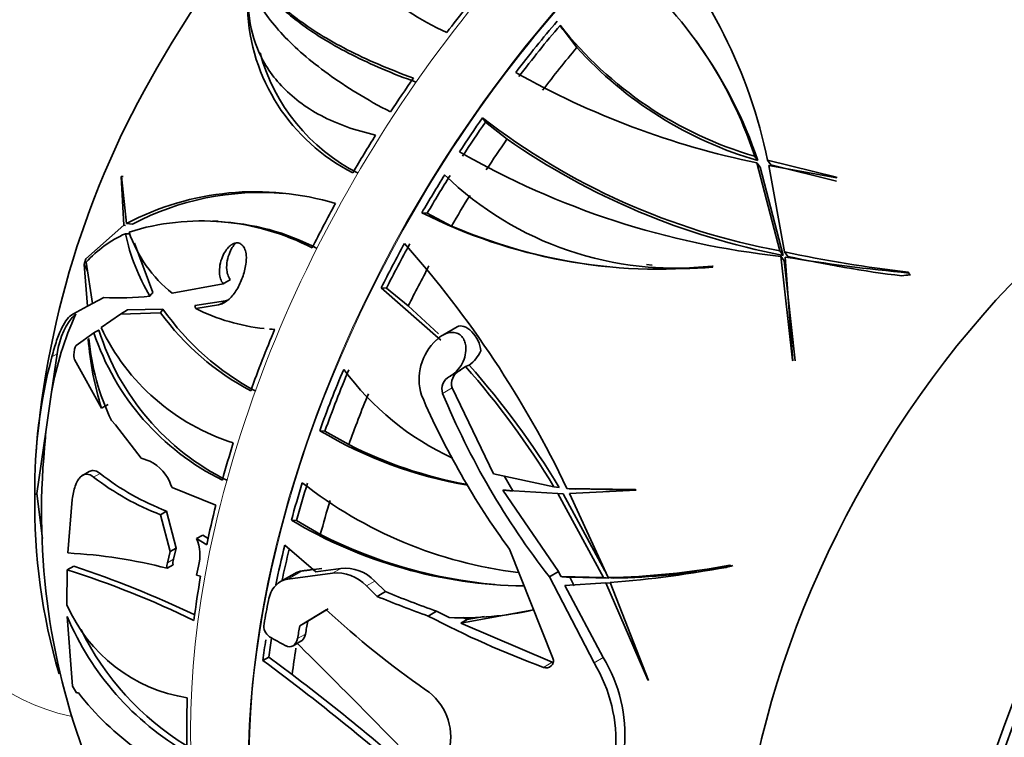
# Model space of a CAD drawing. Units: millimetres. Extents: x 0 to 1550, y 0 to 1329.
# Drawn here: x 1091 to 1127, y 261 to 287 of the extents above; entities that cross this region are included whole.
import ezdxf
from ezdxf import colors
from ezdxf.entities.mleader import LeaderData, LeaderLine
from ezdxf.math import Vec2, Vec3

# ---------------------------------------------------------------- set-up
doc = ezdxf.new("R2010")
doc.units = ezdxf.units.MM
doc.layers.add('DV6_Défaut', color=7, linetype='Continuous')
doc.layers.add('Défaut', color=7, linetype='Continuous')

# ---------------------------------------------------------------- blocks, each defined once
blk = doc.blocks.new('_DOT')
at = {"color": 0}
blk.add_line((0, 0), (-1, 0), dxfattribs=at)
at = {"color": 0, "const_width": 0.333}
blk.add_lwpolyline([(-0.1665, 0, 1), (0.1665, 0, 1)], format="xyb", close=True, dxfattribs=at)
blk = doc.blocks.new('SE5')
at = {"layer": 'DV6_Défaut', "color": 7, "linetype": 'Continuous', "lineweight": 35}
for p, q in [((1110.921, 287.132), (1111.03, 286.977)), ((1111.535, 286.324), (1111.036, 286.982)), ((1116.006, 286.414), (1115.898, 286.569)), ((1108.203, 283.598), (1108.093, 283.754)), ((1108.989, 282.98), (1108.203, 283.598)), ((1118.139, 282.199), (1118.027, 282.358)), ((1118.112, 282.115), (1118.946, 278.901)), ((1118.224, 281.956), (1118.112, 282.115)), ((1121.011, 281.588), (1118.501, 282.207)), ((1118.614, 282.047), (1118.501, 282.207)), ((1118.224, 281.956), (1119.063, 278.735)), ((1119.118, 278.863), (1118.546, 282.021)), ((1118.546, 282.021), (1121.028, 281.562)), ((1121.015, 281.45), (1118.614, 282.047)), ((1094.915, 281.618), (1094.905, 281.618)), ((1094.905, 281.618), (1095.001, 279.836)), ((1094.982, 281.611), (1094.905, 281.618)), ((1095.099, 279.898), (1094.915, 281.618)), ((1121.028, 281.562), (1121.011, 281.588)), ((1098.442, 279.979), (1098.249, 279.996)), ((1106.077, 280.278), (1105.882, 280.295)), ((1106.963, 279.808), (1106.077, 280.278)), ((1095.001, 279.836), (1093.622, 278.606)), ((1095.07, 279.83), (1095.001, 279.836)), ((1095.317, 279.878), (1095.099, 279.898)), ((1095.19, 279.517), (1095.061, 279.528)), ((1095.396, 279.185), (1096.063, 277.383)), ((1119.063, 278.735), (1118.946, 278.901)), ((1119.235, 278.697), (1119.118, 278.863)), ((1093.622, 278.61), (1093.555, 278.406)), ((1093.622, 278.606), (1093.622, 278.61)), ((1093.625, 278.605), (1093.622, 278.606)), ((1118.982, 278.702), (1119.404, 274.909)), ((1119.1, 278.535), (1118.982, 278.702)), ((1119.1, 278.535), (1119.511, 274.882)), ((1119.426, 274.884), (1119.142, 278.675)), ((1093.555, 278.406), (1093.556, 278.407)), ((1093.556, 278.407), (1093.556, 278.407)), ((1093.556, 278.407), (1093.678, 276.877)), ((1093.863, 276.977), (1093.626, 278.486)), ((1099.445, 278.356), (1099.455, 278.411)), ((1114.085, 278.4), (1114.283, 278.382)), ((1116.486, 278.345), (1116.513, 278.331)), ((1098.892, 277.851), (1098.633, 277.702)), ((1123.664, 278.092), (1123.628, 278.124)), ((1123.694, 278.029), (1123.628, 278.124)), ((1123.694, 278.029), (1123.721, 278.011)), ((1098.633, 277.702), (1096.772, 277.353)), ((1104.396, 277.551), (1106.578, 275.636)), ((1104.587, 277.534), (1104.396, 277.551)), ((1104.587, 277.534), (1105.385, 276.894)), ((1094.27, 277.199), (1093.863, 276.977)), ((1097.598, 276.903), (1098.71, 277.078)), ((1093.678, 276.877), (1093.142, 276.589)), ((1093.678, 276.877), (1093.881, 276.997)), ((1095.141, 276.746), (1094.878, 276.595)), ((1095.141, 276.746), (1096.433, 276.777)), ((1097.63, 276.797), (1098.456, 276.931)), ((1105.385, 276.894), (1106.489, 275.875)), ((1094.175, 276.103), (1094.878, 276.595)), ((1094.878, 276.595), (1096.345, 276.643)), ((1100.329, 276.047), (1100.514, 276.031)), ((1107.168, 276.126), (1106.643, 275.823)), ((1093.267, 275.445), (1093.91, 275.914)), ((1093.704, 275.68), (1093.726, 275.707)), ((1106.42, 275.647), (1106.463, 275.688)), ((1092.367, 273.745), (1092.57, 275.14)), ((1094.188, 273.156), (1093.202, 274.936)), ((1119.404, 274.909), (1119.426, 274.884)), ((1107.246, 274.521), (1107.472, 274.683)), ((1107.604, 274.729), (1107.472, 274.683)), ((1106.93, 274.337), (1107.286, 274.543)), ((1108.5, 270.761), (1106.985, 273.899)), ((1092.367, 273.745), (1092.156, 272.296)), ((1094.433, 273.297), (1094.188, 273.156)), ((1094.698, 272.55), (1094.556, 272.707)), ((1095.642, 271.334), (1094.698, 272.55)), ((1091.828, 270.042), (1092.156, 272.296)), ((1102.343, 272.32), (1102.155, 272.337)), ((1102.343, 272.32), (1103.214, 271.827)), ((1095.953, 271.218), (1095.642, 271.334)), ((1093.733, 270.842), (1093.493, 270.704)), ((1110.701, 270.282), (1108.5, 270.761)), ((1109.205, 270.135), (1108.882, 270.686)), ((1096.764, 270.258), (1096.723, 270.352)), ((1096.764, 270.258), (1098.361, 269.619)), ((1110.895, 270.265), (1110.701, 270.282)), ((1091.828, 270.042), (1091.756, 270)), ((1092.032, 268.395), (1091.828, 270.042)), ((1108.842, 270.171), (1110.843, 270.047)), ((1110.871, 267.194), (1108.842, 270.171)), ((1110.843, 270.047), (1112.508, 266.972)), ((1111.038, 270.03), (1110.843, 270.047)), ((1111.038, 270.03), (1112.562, 267.226)), ((1113.675, 270.185), (1111.177, 270.228)), ((1111.263, 270.219), (1111.505, 270.198)), ((1111.269, 270.044), (1113.698, 270.162)), ((1112.678, 266.974), (1111.269, 270.044)), ((1113.69, 270.17), (1111.505, 270.208)), ((1113.698, 270.162), (1113.675, 270.185)), ((1092.964, 267.872), (1093.124, 269.824)), ((1096.567, 269.398), (1096.345, 269.269)), ((1096.345, 269.269), (1096.689, 267.921)), ((1096.567, 269.398), (1096.908, 268.047)), ((1101.31, 269.055), (1101.119, 269.072)), ((1101.31, 269.055), (1102.176, 268.547)), ((1097.662, 268.401), (1097.882, 268.528)), ((1098.082, 268.403), (1097.882, 268.528)), ((1098.029, 268.171), (1097.662, 268.401)), ((1100.88, 268.157), (1102.011, 267.179)), ((1096.689, 267.921), (1096.593, 267.515)), ((1096.908, 268.047), (1096.689, 267.921)), ((1096.908, 268.047), (1096.811, 267.641)), ((1110.658, 264.032), (1109.075, 268.016)), ((1093.175, 267.394), (1092.939, 267.258)), ((1096.8, 267.442), (1096.582, 267.316)), ((1097.655, 267.059), (1097.735, 267.386)), ((1117.163, 267.404), (1117.12, 267.424)), ((1092.928, 265.984), (1092.939, 267.258)), ((1097.807, 267.02), (1097.655, 267.059)), ((1101.247, 267.129), (1100.722, 266.826)), ((1100.991, 266.917), (1102.618, 267.135)), ((1102.235, 267.308), (1101.847, 267.257)), ((1102.918, 267.308), (1102.011, 267.179)), ((1110.534, 266.999), (1110.871, 267.194)), ((1110.953, 267.011), (1110.871, 267.194)), ((1112.508, 266.972), (1110.953, 267.011)), ((1103.857, 266.671), (1104.249, 266.288)), ((1104.552, 266.463), (1104.16, 266.846)), ((1110.534, 266.999), (1112.165, 263.86)), ((1111.105, 266.682), (1112.599, 266.783)), ((1112.501, 264.054), (1111.105, 266.682)), ((1111.434, 266.669), (1111.285, 266.986)), ((1112.71, 266.954), (1111.285, 266.986)), ((1112.71, 266.954), (1112.508, 266.972)), ((1112.599, 266.783), (1114.126, 263.242)), ((1112.802, 266.765), (1112.599, 266.783)), ((1112.881, 266.956), (1112.678, 266.974)), ((1114.155, 263.223), (1112.754, 266.794)), ((1104.249, 266.288), (1104.552, 266.463)), ((1102.393, 265.801), (1101.427, 265.208)), ((1101.719, 265.377), (1102.459, 265.831)), ((1106.114, 265.571), (1106.421, 265.749)), ((1106.876, 265.515), (1106.421, 265.749)), ((1109.959, 265.792), (1107.299, 265.305)), ((1093.132, 263.013), (1092.937, 265.554)), ((1101.427, 265.208), (1101.719, 265.377)), ((1107.299, 265.305), (1107.532, 265.439)), ((1110.641, 263.881), (1107.299, 265.305)), ((1107.532, 265.439), (1107.371, 265.519)), ((1108.158, 265.555), (1107.532, 265.439)), ((1101.179, 264.483), (1101.469, 264.65)), ((1092.64, 263.461), (1092.576, 263.982)), ((1100.298, 264.074), (1100.078, 263.947)), ((1100.298, 264.074), (1101.149, 263.437)), ((1114.126, 263.242), (1114.155, 263.223)), ((1093.272, 262.761), (1093.132, 263.013)), ((1093.344, 262.765), (1093.272, 262.761))]:
    blk.add_line(p, q, dxfattribs=at)
at = {"layer": 'DV6_Défaut', "color": 7, "linetype": 'Continuous', "lineweight": 18}
for p, q in [((1098.71, 277.078), (1098.456, 276.931)), ((1092.57, 275.14), (1092.377, 275.029)), ((1106.636, 273.697), (1106.985, 273.899)), ((1094.137, 270.776), (1093.902, 270.64)), ((1096.811, 267.641), (1096.593, 267.515)), ((1100.991, 266.917), (1101.515, 267.219)), ((1102.618, 267.135), (1102.918, 267.308)), ((1103.857, 266.671), (1104.16, 266.846)), ((1101.342, 264.745), (1101.632, 264.913)), ((1110.317, 263.695), (1110.641, 263.881)), ((1112.165, 263.86), (1112.501, 264.054))]:
    blk.add_line(p, q, dxfattribs=at)
at = {"layer": 'DV6_Défaut', "color": 7, "linetype": 'Continuous', "lineweight": 35}
for centre, radius, start, end in [((1123.973, 270.226), 31.709, 114.7745, 150.1997), ((1111.563, 297.155), 11.342, 212.6111, 245.0938), ((1100.297, 278.439), 18.59, 11.6936, 41.7214), ((1103.562, 277.639), 15.216, 18.0674, 51.9171), ((1106.526, 288.014), 7.015, 182.2469, 243.1983), ((1121.895, 295.762), 13.951, 218.1748, 253.9052), ((1103.214, 277.243), 15.727, 18.3702, 35.6972), ((1106.721, 287.97), 6.993, 195.2986, 243.0686), ((1122.129, 295.936), 14.305, 222.2199, 253.8045), ((1124.755, 268.893), 33.059, 148.8674, 175.3572), ((1124.153, 311.624), 30.121, 240.4725, 258.4288), ((1123.596, 303.86), 25.389, 232.3657, 259.4463), ((1124.074, 304.701), 26.445, 235.2188, 259.076), ((1122.143, 308.328), 29.795, 240.0242, 263.9102), ((1115.128, 290.377), 12.108, 225.9739, 276.439), ((1099.804, 270.97), 10.091, 73.1589, 117.7851), ((1100.019, 270.886), 10.148, 85.3237, 117.6072), ((1097.835, 271.216), 8.778, 62.5811, 107.506), ((1098.041, 271.269), 8.707, 62.4871, 87.3721), ((1114.546, 297.437), 19.207, 243.1865, 275.8776), ((1099.75, 281.131), 4.81, 198.7155, 231.7499), ((1114.737, 297.933), 19.722, 246.7871, 264.0333), ((1096.897, 275.492), 4.434, 114.4592, 137.5363), ((1102.586, 281.157), 7.699, 192.2152, 210.5182), ((1076.344, 253.566), 38.613, 25.5621, 41.5376), ((1128.951, 324.719), 46.898, 257.8967, 263.4824), ((1130.204, 346.701), 68.92, 260.76352, 264.55474), ((1129.211, 324.709), 47.082, 257.7674, 262.91), ((1115.391, 290.845), 12.588, 264.9155, 275.0429), ((1094.852, 286.302), 9.121, 266.3412, 276.9326), ((1104.368, 282.323), 9.681, 214.9537, 241.9741), ((1100.887, 283.265), 7.242, 243.2759, 263.9558), ((1104.41, 271.579), 12.237, 155.7793, 169.8028), ((1104.155, 282.34), 9.667, 216.1037, 242.1235), ((1102.876, 278.759), 9.205, 197.3977, 243.6207), ((1101.396, 279.508), 7.983, 205.2501, 252.5235), ((1100.887, 283.265), 7.242, 265.5279, 267.0026), ((1105.255, 276.587), 11.586, 184.4921, 197.2266), ((1102.357, 276.48), 8.666, 185.1208, 205.8154), ((1102.696, 278.831), 9.258, 198.3677, 243.7361), ((1107.72, 274.209), 1.94, 132.108, 197.2627), ((1110.199, 270.275), 18.445, 165.0622, 180.8537), ((1106.909, 275.732), 1.22, 304.7043, 336.7571), ((1111.345, 280.718), 10.339, 216.4451, 245.1685), ((1084.673, 254.572), 30.402, 31.116, 41.4172), ((1084.588, 254.313), 30.766, 31.2318, 41.5741), ((1107.137, 273.853), 0.524, 117.9606, 197.2884), ((1107.501, 274.048), 0.537, 118.3718, 196.17), ((1132.362, 285.033), 28.842, 203.2814, 216.1575), ((1133.475, 284.833), 29.057, 202.5337, 217.8602), ((1117.402, 269.315), 25.403, 173.7327, 200.765), ((1119.149, 270.096), 27.082, 175.3408, 175.7611), ((1110.193, 285.844), 15.718, 239.2409, 260.3393), ((1110.499, 286.294), 16.198, 243.271, 259.2876), ((1095.289, 269.853), 1.518, 19.1968, 64.0536), ((1099.808, 278.303), 9.675, 232.3758, 249.0226), ((1099.946, 278.185), 9.415, 231.905, 248.9685), ((1111.342, 282.937), 15.899, 231.8353, 262.9501), ((1113.658, 269.632), 21.905, 179.0378, 196.3638), ((1109.824, 283.629), 16.961, 239.1197, 269.2064), ((1110.119, 284.212), 17.563, 243.1125, 264.8525), ((1096.019, 267.772), 1.759, 347.3123, 20.9516), ((1091.951, 249.236), 18.664, 75.6323, 86.8861), ((1080.473, 229.401), 40.06, 64.7262, 71.5148), ((1097.199, 267.382), 0.621, 167.6955, 186.1503), ((1097.419, 267.507), 0.623, 167.604, 186.0306), ((1112.15, 294.336), 27.367, 271.1049, 280.4625), ((1110.247, 301.148), 34.446, 274.1743, 281.5828), ((1082.738, 235.088), 33.749, 63.9482, 72.4051), ((1101.634, 266.434), 0.794, 98.6473, 119.065), ((1102.785, 265.694), 1.45, 42.3395, 96.6284), ((1103.075, 265.831), 1.486, 43.0932, 96.0507), ((1112.375, 294.271), 27.32, 271.0596, 279.7223), ((1117.465, 297.859), 34.225, 247.2859, 250.6303), ((1117.555, 297.688), 33.825, 247.3914, 250.7815), ((1098.189, 268.251), 5.729, 203.3138, 261.2742), ((1124.654, 289.713), 32.671, 227.0483, 235.2181), ((1122.895, 297.516), 36.084, 242.2867, 249.6014), ((1107.358, 277.282), 11.777, 267.657, 282.7259), ((1102.566, 269.615), 10.45, 202.8681, 239.8406), ((1100.597, 265.207), 0.482, 170.601, 234.9523), ((1102.632, 269.559), 10.223, 206.0148, 238.5651), ((1114.177, 288.927), 27.813, 240.1192, 241.483), ((899.687, 60.742), 286.718, 43.8251, 45.32276), ((1050.196, 196.398), 83.971, 47.96888, 53.55623), ((1107.525, 261.027), 5.436, 355.5771, 31.4044), ((1107.89, 261.234), 5.405, 355.3998, 31.4496), ((1046.691, 192.007), 89.822, 48.26608, 52.67823), ((1101.836, 269.435), 10.799, 218.147, 234.2663), ((1104.866, 261.159), 2.07, 346.9873, 56.2187)]:
    blk.add_arc(centre, radius, start, end, dxfattribs=at)
for centre, major_axis, ratio, start_param, end_param in [((1096.807, 285.311), (15, 25.981), 0.57735, 0.002492, 3.1374), ((1099.636, 283.678), (13, 22.517), 0.57735, 0.003264, 3.141881), ((1117.667, 273.268), (14.402, 24.946), 0.57735, 1.263593, 1.348932), ((1120.192, 271.81), (14.407, 24.953), 0.57735, 1.263607, 1.34892), ((1120.192, 271.81), (14.253, 24.687), 0.57735, 1.263116, 1.349351), ((1121.059, 271.309), (14.253, 24.687), 0.57735, 1.277525, 1.349071), ((1133.365, 264.205), (11.2, 19.399), 0.57735, 0, 3.222389), ((1133.365, 264.205), (11.2, 19.399), 0.57735, 0, 3.222389), ((1117.667, 273.268), (14.402, 24.946), 0.57735, 1.421232, 1.473299), ((1120.192, 271.81), (14.407, 24.953), 0.57735, 1.421198, 1.473248), ((1120.192, 271.81), (14.253, 24.687), 0.57735, 1.422415, 1.475039), ((1117.667, 273.268), (14.402, 24.946), 0.57735, 1.508181, 1.564015), ((1121.059, 271.309), (14.253, 24.687), 0.57735, 1.427457, 1.475295), ((1120.192, 271.81), (14.407, 24.953), 0.57735, 1.508285, 1.5641), ((1120.192, 271.81), (14.253, 24.687), 0.57735, 1.504652, 1.561128), ((1121.059, 271.309), (14.253, 24.687), 0.57735, 1.513959, 1.559872), ((1117.667, 273.268), (-14.402, -24.946), 0.57735, 4.750432, 4.814086), ((1139.022, 260.939), (9.575, 16.584), 0.57735, 0, 4.130224), ((1139.022, 260.939), (9.325, 16.151), 0.57735, 0, 4.048393), ((1120.192, 271.81), (-14.407, -24.953), 0.57735, 4.750502, 4.814136), ((1120.192, 271.81), (-14.253, -24.687), 0.57735, 4.748045, 4.812392), ((1108.908, 291.554), (-2.047, -22.924), 0.788675, -0.891407, -0.879742), ((1121.059, 271.309), (-14.253, -24.687), 0.57735, 4.76017, 4.817868), ((1124.924, 296.341), (-17.558, -12.342), 0.788675, 0.988605, 1.00333), ((1126.94, 293.224), (-32.446, -19.7), 0.159519, -0.422848, -0.41217), ((1127.957, 293.134), (-32.392, -19.602), 0.174571, -0.359732, -0.348677), ((1118.237, 289.117), (-20.55, -12.436), 0.174571, -0.05625, -0.030624), ((1096.076, 272.489), (-2.509, 4.346), 0.57735, 0.135741, 0.631773), ((1117.667, 273.268), (-14.402, -24.946), 0.57735, -1.354401, -1.269062), ((1107.525, 275.507), (0.358, -0.619), 0.57735, 0.844967, 3.141593), ((1120.192, 271.81), (-14.407, -24.953), 0.57735, -1.354387, -1.269074), ((1120.192, 271.81), (-14.253, -24.687), 0.57735, -1.354878, -1.268643), ((1121.059, 271.309), (-14.253, -24.687), 0.57735, -1.340469, -1.268923), ((1117.667, 273.268), (-14.402, -24.946), 0.57735, -1.196762, -1.144694), ((1120.192, 271.81), (-14.407, -24.953), 0.57735, -1.196796, -1.144746), ((1120.192, 271.81), (-14.253, -24.687), 0.57735, -1.195579, -1.142955), ((1117.667, 273.268), (-14.402, -24.946), 0.57735, -1.109813, -1.053979), ((1121.059, 271.309), (-14.253, -24.687), 0.57735, -1.190537, -1.142699), ((1120.192, 271.81), (-14.407, -24.953), 0.57735, -1.109709, -1.053894), ((1120.192, 271.81), (-14.253, -24.687), 0.57735, -1.102589, -1.056866), ((1114.05, 288.273), (-1.909, -21.377), 0.788675, 0.286847, 0.301571), ((1117.667, 273.268), (-14.402, -24.946), 0.57735, -1.009154, -0.9455), ((1120.289, 271.754), (-14.608, -25.301), 0.57735, -1.036626, -1.004036), ((1121.464, 271.076), (-14.592, -25.275), 0.57735, -1.026999, -1.009137), ((1121.464, 271.076), (-14.392, -24.928), 0.57735, -1.030428, -1.012304), ((1120.192, 271.81), (-14.407, -24.953), 0.57735, -0.975564, -0.945451), ((1120.192, 271.81), (-14.253, -24.687), 0.57735, -0.974704, -0.947194), ((1121.059, 271.309), (-14.253, -24.687), 0.57735, -0.98022, -0.941718), ((1117.667, 273.268), (-14.402, -24.946), 0.57735, -0.830803, -0.745463)]:
    blk.add_ellipse(centre, major_axis=major_axis, ratio=ratio, start_param=start_param, end_param=end_param, dxfattribs=at)
at = {"layer": 'DV6_Défaut', "color": 7, "linetype": 'Continuous', "lineweight": 18}
for centre, major_axis, start_param, end_param in [((1102.111, 282.249), (11.25, 19.486), 0, 3.321549), ((1117.809, 273.186), (14.403, 24.946), 0, 3.141593), ((1119.915, 271.97), (14.403, 24.946), 0.570166, 2.478674), ((1119.944, 271.953), (-14.403, -24.947), 3.751265, 5.66081)]:
    blk.add_ellipse(centre, major_axis=major_axis, ratio=0.57735, start_param=start_param, end_param=end_param, dxfattribs=at)
at = {"layer": 'DV6_Défaut', "color": 7, "linetype": 'Continuous', "lineweight": 35}
for points, knots in [([(1099.394, 289.382), (1099.433, 289.01), (1099.563, 288.6), (1099.911, 287.945), (1100.053, 287.72), (1100.391, 287.258), (1100.589, 287.02), (1101.259, 286.307), (1101.806, 285.831), (1102.785, 285.124), (1103.138, 284.889), (1103.9, 284.424), (1104.306, 284.195), (1104.735, 283.972)], [0, 0, 0, 0, 0.25, 0.25, 0.375, 0.375, 0.5, 0.5, 0.75, 0.75, 0.875, 0.875, 1, 1, 1, 1]), ([(1105.571, 285.207), (1104.67, 285.533), (1103.868, 285.88), (1102.805, 286.427), (1102.474, 286.613), (1101.859, 286.993), (1101.577, 287.185), (1100.819, 287.755), (1100.422, 288.131), (1099.976, 288.671), (1099.853, 288.847), (1099.657, 289.184), (1099.584, 289.344), (1099.534, 289.496)], [0, 0, 0, 0, 0.25, 0.25, 0.375, 0.375, 0.5, 0.5, 0.75, 0.75, 0.875, 0.875, 1, 1, 1, 1]), ([(1105.678, 285.056), (1104.804, 285.371), (1104.024, 285.707), (1102.986, 286.233), (1102.662, 286.413), (1102.059, 286.777), (1101.781, 286.962), (1101.031, 287.51), (1100.635, 287.87), (1100.224, 288.341), (1100.127, 288.464), (1100.043, 288.584)], [0, 0, 0, 0, 0.2974382, 0.2974382, 0.4461573, 0.4461573, 0.5948764, 0.5948764, 0.8923146, 0.8923146, 1, 1, 1, 1]), ([(1099.556, 287.77), (1099.58, 287.263), (1099.683, 286.765), (1099.976, 286.045), (1100.099, 285.808), (1100.391, 285.352), (1100.56, 285.134), (1100.946, 284.722), (1101.162, 284.527), (1101.645, 284.163), (1101.913, 283.992), (1102.788, 283.53), (1103.451, 283.292), (1104.194, 283.128)], [0, 0, 0, 0, 0.25, 0.25, 0.375, 0.375, 0.5, 0.5, 0.625, 0.625, 0.75, 0.75, 1, 1, 1, 1]), ([(1099.455, 278.411), (1099.474, 278.519), (1099.48, 278.63), (1099.471, 278.733), (1099.464, 278.813), (1099.448, 278.889), (1099.422, 278.956), (1099.4, 279.01), (1099.372, 279.06), (1099.336, 279.099), (1099.301, 279.137), (1099.258, 279.166), (1099.212, 279.181), (1099.171, 279.194), (1099.126, 279.196), (1099.082, 279.188), (1099.039, 279.18), (1098.995, 279.163), (1098.953, 279.138), (1098.907, 279.11), (1098.862, 279.074), (1098.821, 279.031), (1098.773, 278.982), (1098.729, 278.923), (1098.691, 278.859), (1098.645, 278.783), (1098.605, 278.699), (1098.575, 278.613), (1098.539, 278.512), (1098.514, 278.405), (1098.502, 278.301), (1098.49, 278.191), (1098.491, 278.079), (1098.51, 277.979), (1098.523, 277.909), (1098.544, 277.843), (1098.574, 277.787), (1098.591, 277.756), (1098.611, 277.727), (1098.633, 277.702)], [0, 0, 0, 0, 0.107788, 0.107788, 0.107788, 0.189961, 0.189961, 0.189961, 0.257619, 0.257619, 0.257619, 0.325875, 0.325875, 0.325875, 0.385435, 0.385435, 0.385435, 0.442988, 0.442988, 0.442988, 0.505951, 0.505951, 0.505951, 0.579902, 0.579902, 0.579902, 0.668806, 0.668806, 0.668806, 0.772449, 0.772449, 0.772449, 0.881964, 0.881964, 0.881964, 0.95737, 0.95737, 0.95737, 1, 1, 1, 1]), ([(1099.091, 279.188), (1099.044, 279.139), (1099, 279.081), (1098.961, 279.019), (1098.914, 278.943), (1098.874, 278.86), (1098.843, 278.773), (1098.806, 278.672), (1098.78, 278.565), (1098.766, 278.46), (1098.752, 278.349), (1098.752, 278.236), (1098.77, 278.134), (1098.782, 278.064), (1098.802, 277.997), (1098.832, 277.94), (1098.849, 277.907), (1098.869, 277.877), (1098.892, 277.851)], [0, 0, 0, 0, 0.1463762, 0.1463762, 0.1463762, 0.3255602, 0.3255602, 0.3255602, 0.5356023, 0.5356023, 0.5356023, 0.7586902, 0.7586902, 0.7586902, 0.9113614, 0.9113614, 0.9113614, 1, 1, 1, 1]), ([(1098.456, 276.931), (1098.516, 276.942), (1098.574, 276.962), (1098.69, 277.02), (1098.747, 277.059), (1098.911, 277.193), (1099.011, 277.311), (1099.183, 277.575), (1099.256, 277.723), (1099.372, 278.03), (1099.417, 278.193), (1099.445, 278.356)], [0, 0, 0, 0, 0.125, 0.125, 0.25, 0.25, 0.5, 0.5, 0.75, 0.75, 1, 1, 1, 1]), ([(1093.142, 276.589), (1093.071, 276.552), (1093.003, 276.492), (1092.868, 276.326), (1092.802, 276.218), (1092.673, 275.954), (1092.611, 275.801), (1092.491, 275.448), (1092.432, 275.248), (1092.377, 275.029)], [0, 0, 0, 0, 0.25, 0.25, 0.5, 0.5, 0.75, 0.75, 1, 1, 1, 1]), ([(1106.463, 275.688), (1106.548, 275.767), (1106.645, 275.833), (1106.748, 275.875), (1106.819, 275.904), (1106.895, 275.923), (1106.97, 275.925), (1107.032, 275.928), (1107.095, 275.919), (1107.153, 275.898), (1107.212, 275.878), (1107.267, 275.844), (1107.313, 275.8), (1107.354, 275.761), (1107.39, 275.713), (1107.417, 275.659), (1107.444, 275.605), (1107.464, 275.545), (1107.475, 275.483), (1107.489, 275.413), (1107.492, 275.338), (1107.488, 275.265), (1107.481, 275.157), (1107.456, 275.047), (1107.419, 274.945), (1107.38, 274.841), (1107.328, 274.742), (1107.266, 274.653), (1107.195, 274.552), (1107.108, 274.461), (1107.012, 274.391), (1106.973, 274.362), (1106.932, 274.337), (1106.891, 274.316)], [0, 0, 0, 0, 0.128578, 0.128578, 0.128578, 0.21787, 0.21787, 0.21787, 0.292115, 0.292115, 0.292115, 0.366893, 0.366893, 0.366893, 0.433898, 0.433898, 0.433898, 0.502046, 0.502046, 0.502046, 0.579913, 0.579913, 0.579913, 0.695511, 0.695511, 0.695511, 0.812361, 0.812361, 0.812361, 0.946683, 0.946683, 0.946683, 1, 1, 1, 1]), ([(1093.202, 274.936), (1093.182, 274.992), (1093.177, 275.09), (1093.193, 275.245), (1093.203, 275.301), (1093.231, 275.395), (1093.25, 275.432), (1093.267, 275.445)], [0, 0, 0, 0, 0.5, 0.5, 0.75, 0.75, 1, 1, 1, 1]), ([(1093.124, 269.824), (1093.135, 269.917), (1093.148, 270.004), (1093.183, 270.168), (1093.205, 270.246), (1093.254, 270.385), (1093.281, 270.447), (1093.342, 270.555), (1093.376, 270.601), (1093.482, 270.711), (1093.563, 270.747), (1093.729, 270.746), (1093.816, 270.709), (1093.902, 270.64)], [0, 0, 0, 0, 0.125, 0.125, 0.25, 0.25, 0.375, 0.375, 0.5, 0.5, 0.75, 0.75, 1, 1, 1, 1]), ([(1093.737, 270.844), (1093.784, 270.871), (1093.833, 270.884), (1093.966, 270.883), (1094.052, 270.845), (1094.137, 270.776)], [0, 0, 0, 0, 0.379119, 0.379119, 1, 1, 1, 1]), ([(1100.279, 266.132), (1100.3, 266.24), (1100.332, 266.339), (1100.418, 266.522), (1100.472, 266.604), (1100.596, 266.741), (1100.668, 266.798), (1100.821, 266.88), (1100.903, 266.906), (1100.991, 266.917)], [0, 0, 0, 0, 0.25, 0.25, 0.5, 0.5, 0.75, 0.75, 1, 1, 1, 1]), ([(1101.468, 264.65), (1101.482, 264.658), (1101.495, 264.667), (1101.57, 264.73), (1101.615, 264.813), (1101.632, 264.913)], [0, 0, 0, 0, 0.166547, 0.166547, 1, 1, 1, 1]), ([(1101.342, 264.745), (1101.321, 264.627), (1101.262, 264.532), (1101.099, 264.436), (1100.996, 264.436), (1100.899, 264.489)], [0, 0, 0, 0, 0.5, 0.5, 1, 1, 1, 1]), ([(1110.317, 263.695), (1110.418, 263.657), (1110.528, 263.682), (1110.637, 263.782), (1110.664, 263.826), (1110.687, 263.926), (1110.682, 263.982), (1110.658, 264.032)], [0, 0, 0, 0, 0.5, 0.5, 0.75, 0.75, 1, 1, 1, 1])]:
    blk.add_open_spline(points, degree=3, knots=knots, dxfattribs=at)
for points, degree in [([(1098.71, 277.078), (1098.741, 277.083), (1098.772, 277.091), (1098.802, 277.102)], 3), ([(1094.092, 276.007), (1094.001, 275.96), (1093.91, 275.914)], 2), ([(1109.205, 270.135), (1109.023, 270.153), (1108.842, 270.171)], 2), ([(1101.847, 267.257), (1101.681, 267.238), (1101.515, 267.219)], 2), ([(1110.953, 267.011), (1111.119, 266.998), (1111.285, 266.986)], 2)]:
    blk.add_open_spline(points, degree=degree, dxfattribs=at)

msp = doc.modelspace()

# ---------------------------------------------------------------- block references
at = {"layer": 'Défaut'}
msp.add_blockref('SE5', (0, 0), dxfattribs=at)

# ---------------------------------------------------------------- leaders
at = {"layer": 'Défaut', "color": 7, "linetype": 'Continuous', "lineweight": 18}
ml = msp.add_multileader_mtext('Standard', dxfattribs=at)
ml.set_content('{\\pxsm0.9;\\fSolid Edge ISO|b1||i0||c0|p34;\\W1.;21/06/2017\\P}', color=256)
ml.set_leader_properties()
ml.set_arrow_properties(name='DOT')
ml.build(insert=Vec2(0, 0))
ml.multileader.update_dxf_attribs({"leader_type": 0, "dogleg_length": 0, "arrow_head_size": 12})
ctx = ml.context
ctx.base_point, ctx.char_height, ctx.arrow_head_size, ctx.landing_gap_size = Vec3(1175.574, 1322.132), 12, 12, 4.2
notes = []
notes.append((ctx, [(0, (0, 0, 0), (0, 0), (1, 0), 1, [])]))
ctx.mtext.insert = Vec3(1177.574, 1328.252)
for ctx, leaders in notes:
    for number, flags, end, landing, length, lines in leaders:
        leader = LeaderData()
        leader.index, (leader.has_last_leader_line, leader.has_dogleg_vector, leader.attachment_direction) = number, flags
        leader.last_leader_point, leader.dogleg_vector, leader.dogleg_length = Vec3(end), Vec3(landing), length
        for number, points, colour, breaks in lines:
            line = LeaderLine()
            line.index, line.vertices, line.color, line.breaks = number, Vec3.list(points), colors.encode_raw_color(colour), breaks
            leader.lines.append(line)
        ctx.leaders.append(leader)

doc.saveas('drawing.dxf')
